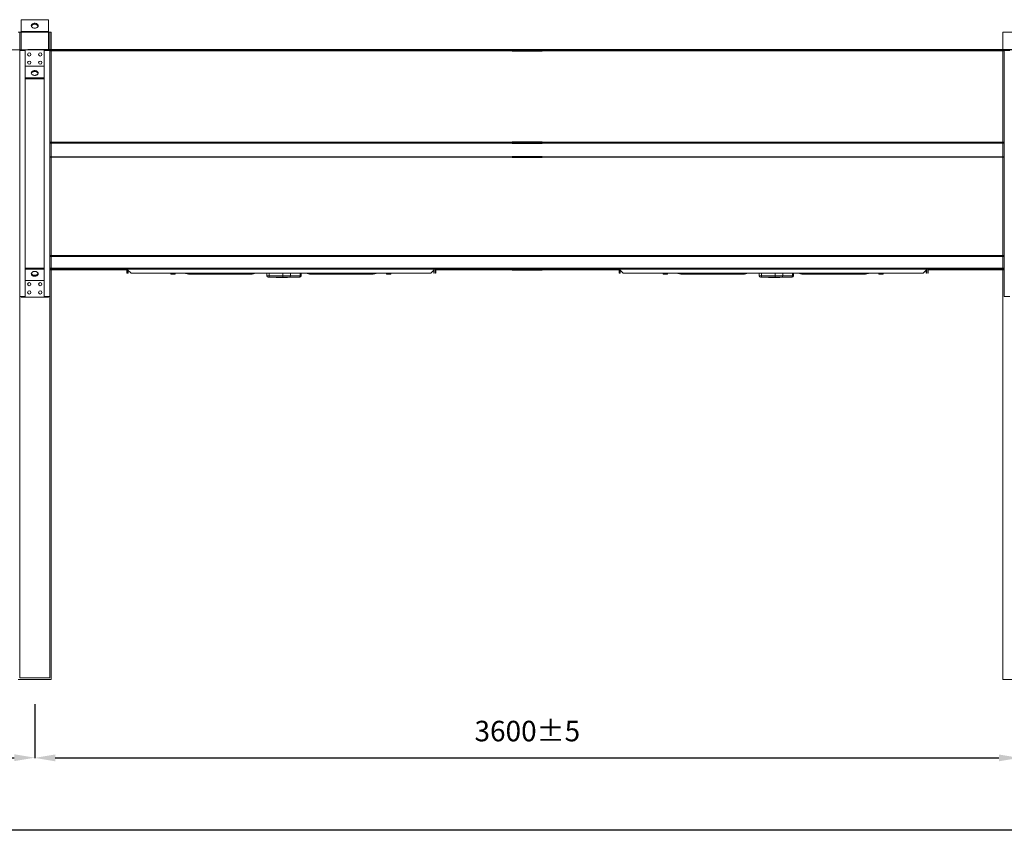
# Model space of a CAD drawing. Units: millimetres. Extents: x -648 to 18252, y -722 to 12643.
# Drawn here: x 7891 to 11491, y 3850 to 6825 of the extents above; entities that cross this region are included whole.
import ezdxf
from ezdxf.lldxf.tags import DXFTag

# ---------------------------------------------------------------- set-up
doc = ezdxf.new("R2010")
doc.units = ezdxf.units.MM
doc.header["$PDSIZE"] = -1
doc.layers.add('hidden', color=7, linetype='HIDDEN')
doc.layers.add('line', color=7, linetype='Continuous')
doc.styles.add('Testo', font='ARIAL.TTF')
tags = doc.linetypes.add('DASHED', pattern=[0.2, 0.1, -0.1]).pattern_tags.tags
tags[6:7] = [DXFTag(74, 4), DXFTag(75, 0), DXFTag(340, '0'), DXFTag(46, 1.0), DXFTag(50, 0.0), DXFTag(44, 0.0), DXFTag(45, 0.0)]
tags[4:5] = [DXFTag(74, 4), DXFTag(75, 0), DXFTag(340, '0'), DXFTag(46, 1.0), DXFTag(50, 0.0), DXFTag(44, 0.0), DXFTag(45, 0.0)]
tags = doc.linetypes.add('HIDDEN', pattern=[1.905, 1.27, -0.635]).pattern_tags.tags
tags[6:7] = [DXFTag(74, 4), DXFTag(75, 0), DXFTag(340, '0'), DXFTag(46, 1.0), DXFTag(50, 0.0), DXFTag(44, 0.0), DXFTag(45, 0.0)]
tags[4:5] = [DXFTag(74, 4), DXFTag(75, 0), DXFTag(340, '0'), DXFTag(46, 1.0), DXFTag(50, 0.0), DXFTag(44, 0.0), DXFTag(45, 0.0)]
doc.dimstyles.new('ISO-25', dxfattribs={"dimtxt": 2.5, "dimasz": 2.5, "dimexe": 1.25, "dimexo": 0.625, "dimtad": 1, "dimtxsty": 'Standard', "dimcen": 2.5, "dimadec": 0, "dimazin": 0, "dimtfac": 1, "dimtmove": 0, "dimatfit": 3, "dimfxl": 1, "dimarcsym": 0})

# ---------------------------------------------------------------- blocks, each defined once
blk = doc.blocks.new('*D153')
at = {"color": 0, "linetype": 'ByBlock', "lineweight": -2}
for p, q in [((7945.7, 4322), (7945.7, 4124.7)), ((11545.7, 4321), (11545.7, 4124.7)), ((8020.7, 4125.7), (11470.7, 4125.7))]:
    blk.add_line(p, q, dxfattribs=at)
at = {"color": 0, "linetype": 'ByBlock'}
for points in [[(7945.7, 4125.7), (8020.7, 4113.2), (8020.7, 4138.2)], [(11545.7, 4125.7), (11470.7, 4113.2), (11470.7, 4138.2)]]:
    blk.add_solid(points, dxfattribs=at)
at = {"layer": 'DEFPOINTS', "color": 0, "linetype": 'ByBlock'}
for p in [(7945.7, 4323), (11545.7, 4322)]:
    blk.add_point(p, dxfattribs=at)
at = {"color": 0, "linetype": 'ByBlock', "insert": (9746.7, 4214.1), "char_height": 75, "attachment_point": 5, "style": 'Testo'}
blk.add_mtext('3600%%p5', dxfattribs=at)
blk = doc.blocks.new('*D154')
at = {"color": 0, "linetype": 'ByBlock', "lineweight": -2}
for p, q in [((6145.7, 4322), (6145.7, 4125.4)), ((7945.7, 4321), (7945.7, 4125.4)), ((6220.7, 4126.4), (7870.7, 4126.4))]:
    blk.add_line(p, q, dxfattribs=at)
at = {"color": 0, "linetype": 'ByBlock'}
for points in [[(6145.7, 4126.4), (6220.7, 4113.9), (6220.7, 4138.9)], [(7945.7, 4126.4), (7870.7, 4113.9), (7870.7, 4138.9)]]:
    blk.add_solid(points, dxfattribs=at)
at = {"layer": 'DEFPOINTS', "color": 0, "linetype": 'ByBlock'}
for p in [(6145.7, 4323), (7945.7, 4322)]:
    blk.add_point(p, dxfattribs=at)
at = {"color": 0, "linetype": 'ByBlock', "insert": (7045.4, 4214.7), "char_height": 75, "attachment_point": 5, "style": 'Testo'}
blk.add_mtext('1800%%p5', dxfattribs=at)
blk = doc.blocks.new('*D159')
at = {"color": 0, "linetype": 'ByBlock', "lineweight": -2}
for p, q in [((745.7, 4412), (745.7, 3861.4)), ((13345.7, 4412), (13345.7, 3861.4)), ((820.7, 3862.4), (13270.7, 3862.4))]:
    blk.add_line(p, q, dxfattribs=at)
at = {"color": 0, "linetype": 'ByBlock'}
for points in [[(745.7, 3862.4), (820.7, 3849.9), (820.7, 3874.9)], [(13345.7, 3862.4), (13270.7, 3849.9), (13270.7, 3874.9)]]:
    blk.add_solid(points, dxfattribs=at)
at = {"layer": 'DEFPOINTS', "color": 0, "linetype": 'ByBlock'}
for p in [(745.7, 4413), (13345.7, 4413)]:
    blk.add_point(p, dxfattribs=at)
at = {"color": 0, "linetype": 'ByBlock', "insert": (7045.7, 3950.7), "char_height": 75, "attachment_point": 5, "style": 'Testo'}
blk.add_mtext('12600%%p5', dxfattribs=at)

msp = doc.modelspace()

# ---------------------------------------------------------------- linework, layer by layer
at = {"color": 7, "linetype": 'Continuous', "lineweight": 15}
for p, q in [((7895.68, 6825.044), (7895.68, 6715.044)), ((7895.68, 6825.044), (7995.68, 6825.044)), ((7895.68, 6825.044), (7895.68, 6715.044)), ((7895.68, 6825.044), (7995.68, 6825.044)), ((7995.68, 6825.044), (7995.68, 6715.044)), ((7995.68, 6825.044), (7995.68, 6715.044)), ((7885.68, 6779.902), (8005.68, 6779.902)), ((7890.68, 6779.902), (7911.08, 6779.902)), ((7895.68, 6781.973), (7895.68, 6779.902)), ((7895.68, 6781.973), (7995.68, 6781.973)), ((8000.68, 6779.902), (7980.28, 6779.902)), ((7995.68, 6781.973), (7995.68, 6779.902)), ((8005.68, 6779.902), (8005.68, 4412.973)), ((11485.68, 6779.902), (11485.68, 4412.973)), ((11485.68, 6779.902), (11605.68, 6779.902)), ((7895.68, 6714.973), (6195.68, 6714.973)), ((7890.68, 6712.973), (7911.08, 6712.973)), ((7890.68, 6712.973), (7890.68, 5812.973)), ((7895.68, 6715.044), (7895.68, 6712.973)), ((7895.68, 6715.044), (7995.68, 6715.044)), ((8000.68, 6712.973), (7980.28, 6712.973)), ((9695.68, 6714.973), (7995.68, 6714.973)), ((8000.68, 6712.973), (8000.68, 5812.973)), ((8000.68, 6712.973), (8000.68, 5812.973)), ((9690.68, 6710.973), (8000.68, 6710.973)), ((11495.68, 6714.973), (9795.68, 6714.973)), ((11490.68, 6710.973), (9800.68, 6710.973)), ((11490.68, 6712.973), (11490.68, 5812.973)), ((11490.68, 6712.973), (11511.08, 6712.973)), ((8000.68, 6376.63), (9690.68, 6376.63)), ((8000.68, 6373.802), (9690.68, 6373.802)), ((9800.68, 6376.63), (11490.68, 6376.63)), ((9800.68, 6373.802), (11490.68, 6373.802)), ((9690.68, 6323.559), (8000.68, 6323.559)), ((8000.68, 6322.145), (9690.68, 6322.145)), ((11490.68, 6323.559), (9800.68, 6323.559)), ((9800.68, 6322.145), (11490.68, 6322.145)), ((8000.68, 5962.973), (9690.68, 5962.973)), ((8000.68, 5958.973), (9690.68, 5958.973)), ((9800.68, 5962.973), (11490.68, 5962.973)), ((9800.68, 5958.973), (11490.68, 5958.973)), ((8000.68, 5916.973), (9690.68, 5916.973)), ((8000.68, 5912.973), (8284.68, 5912.973)), ((8000.68, 5910.973), (8282.68, 5910.973)), ((8284.68, 5910.973), (8282.68, 5910.973)), ((8282.68, 5910.973), (8282.68, 5897.973)), ((8284.68, 5912.973), (9406.68, 5912.973)), ((8284.68, 5912.973), (8284.68, 5910.973)), ((8284.68, 5897.973), (8284.68, 5910.973)), ((8297.68, 5897.973), (8284.68, 5910.973)), ((8286.68, 5908.973), (8286.68, 5897.973)), ((9406.68, 5910.973), (9393.68, 5897.973)), ((9404.68, 5908.973), (9404.68, 5897.973)), ((9406.68, 5912.973), (9406.68, 5910.973)), ((9406.68, 5912.973), (9410.68, 5912.973)), ((9406.68, 5910.973), (9406.68, 5897.973)), ((9410.68, 5910.973), (9410.68, 5912.973)), ((9410.68, 5912.973), (9690.68, 5912.973)), ((9412.68, 5910.973), (9410.68, 5910.973)), ((9410.68, 5910.973), (9410.68, 5897.973)), ((9412.68, 5897.973), (9412.68, 5910.973)), ((9412.68, 5910.973), (9690.68, 5910.973)), ((9800.68, 5916.973), (11490.68, 5916.973)), ((9800.68, 5912.973), (10084.68, 5912.973)), ((9800.68, 5910.973), (10082.68, 5910.973)), ((10084.68, 5910.973), (10082.68, 5910.973)), ((10082.68, 5910.973), (10082.68, 5897.973)), ((10084.68, 5912.973), (11206.68, 5912.973)), ((10084.68, 5912.973), (10084.68, 5910.973)), ((10084.68, 5897.973), (10084.68, 5910.973)), ((10097.68, 5897.973), (10084.68, 5910.973)), ((10086.68, 5908.973), (10086.68, 5897.973)), ((11206.68, 5910.973), (11193.68, 5897.973)), ((11204.68, 5908.973), (11204.68, 5897.973)), ((11206.68, 5912.973), (11206.68, 5910.973)), ((11206.68, 5912.973), (11210.68, 5912.973)), ((11206.68, 5910.973), (11206.68, 5897.973)), ((11210.68, 5912.973), (11490.68, 5912.973)), ((11210.68, 5910.973), (11210.68, 5912.973)), ((11212.68, 5910.973), (11210.68, 5910.973)), ((11210.68, 5910.973), (11210.68, 5897.973)), ((11212.68, 5897.973), (11212.68, 5910.973)), ((11212.68, 5910.973), (11490.68, 5910.973)), ((8282.68, 5897.973), (8284.68, 5897.973)), ((8284.68, 5897.973), (8286.68, 5897.973)), ((8297.68, 5897.973), (9393.68, 5897.973)), ((8443.468, 5897.973), (8443.468, 5895.288)), ((8447.468, 5894.573), (8443.468, 5894.573)), ((8455.468, 5894.573), (8447.468, 5894.573)), ((8451.468, 5895.288), (8451.468, 5897.973)), ((8459.468, 5894.573), (8455.468, 5894.573)), ((8459.468, 5895.288), (8459.468, 5897.973)), ((8529.957, 5894.473), (8529.957, 5897.973)), ((8529.957, 5894.473), (8736.104, 5894.473)), ((8802.687, 5887.973), (8794.301, 5887.973)), ((8802.687, 5887.973), (8802.687, 5897.973)), ((8852.528, 5887.973), (8802.687, 5887.973)), ((8855.431, 5882.973), (8805.591, 5882.973)), ((8828, 5882.723), (8828, 5882.973)), ((8834.513, 5882.723), (8828, 5882.723)), ((8834.513, 5882.973), (8834.513, 5882.723)), ((8838.147, 5882.723), (8834.513, 5882.723)), ((8838.319, 5882.973), (8838.319, 5882.723)), ((8841.64, 5882.973), (8841.64, 5882.723)), ((8844.753, 5882.973), (8844.753, 5882.723)), ((8847.033, 5882.723), (8844.753, 5882.723)), ((8847.033, 5882.973), (8847.033, 5882.723)), ((8847.926, 5882.723), (8847.033, 5882.723)), ((8848.399, 5882.973), (8848.399, 5882.723)), ((8849.833, 5882.723), (8848.399, 5882.723)), ((8849.833, 5882.973), (8849.833, 5882.723)), ((8851.13, 5882.723), (8849.833, 5882.723)), ((8851.13, 5882.973), (8851.13, 5882.723)), ((8852.315, 5882.723), (8851.13, 5882.723)), ((8852.315, 5882.973), (8852.315, 5882.723)), ((8854.424, 5882.723), (8852.315, 5882.723)), ((8852.528, 5887.973), (8852.528, 5897.973)), ((8880.424, 5887.973), (8852.528, 5887.973)), ((8854.424, 5882.973), (8854.424, 5882.723)), ((8855.726, 5882.723), (8854.424, 5882.723)), ((8855.726, 5882.973), (8855.726, 5882.723)), ((8856.249, 5882.723), (8855.726, 5882.723)), ((8856.249, 5882.973), (8856.249, 5882.723)), ((8857.063, 5882.723), (8856.249, 5882.723)), ((8857.063, 5882.973), (8857.063, 5882.723)), ((8857.388, 5882.723), (8857.063, 5882.723)), ((8857.388, 5882.973), (8857.388, 5882.723)), ((8858.203, 5882.723), (8857.388, 5882.723)), ((8858.203, 5882.723), (8858.203, 5882.973)), ((8858.203, 5882.723), (8859.141, 5882.723)), ((8859.141, 5882.973), (8859.141, 5882.723)), ((8859.141, 5882.723), (8859.57, 5882.723)), ((8859.57, 5882.973), (8859.57, 5882.723)), ((8859.57, 5882.723), (8860.384, 5882.723)), ((8860.384, 5882.973), (8860.384, 5882.723)), ((8860.775, 5882.723), (8860.384, 5882.723)), ((8860.775, 5882.973), (8860.775, 5882.723)), ((8863.055, 5882.723), (8860.775, 5882.723)), ((8863.055, 5882.973), (8863.055, 5882.723)), ((8863.424, 5882.723), (8863.055, 5882.723)), ((8863.424, 5882.973), (8863.424, 5882.723)), ((8864.238, 5882.723), (8863.424, 5882.723)), ((8864.238, 5882.723), (8864.238, 5882.973)), ((8864.618, 5882.723), (8864.238, 5882.723)), ((8864.618, 5882.973), (8864.618, 5882.723)), ((8867.484, 5882.723), (8864.618, 5882.723)), ((8867.484, 5882.973), (8867.484, 5882.723)), ((8868.022, 5882.723), (8867.484, 5882.723)), ((8868.022, 5882.723), (8868.022, 5882.973)), ((8870.03, 5882.723), (8868.022, 5882.723)), ((8870.03, 5882.973), (8870.03, 5882.723)), ((8911.904, 5882.973), (8876.353, 5882.973)), ((8880.424, 5887.973), (8880.424, 5897.973)), ((8915.975, 5887.973), (8880.424, 5887.973)), ((8915.975, 5897.973), (8915.975, 5887.973)), ((8919.692, 5887.973), (8915.975, 5887.973)), ((8955.255, 5894.473), (9161.403, 5894.473)), ((9161.403, 5894.473), (9161.403, 5897.973)), ((9161.403, 5894.473), (9167.06, 5894.473)), ((9231.892, 5897.973), (9231.892, 5895.288)), ((9235.892, 5894.573), (9231.892, 5894.573)), ((9243.892, 5894.573), (9235.892, 5894.573)), ((9239.892, 5895.288), (9239.892, 5897.973)), ((9247.892, 5894.573), (9243.892, 5894.573)), ((9247.892, 5895.288), (9247.892, 5897.973)), ((9404.68, 5897.973), (9406.68, 5897.973)), ((9410.68, 5897.973), (9412.68, 5897.973)), ((10082.68, 5897.973), (10084.68, 5897.973)), ((10084.68, 5897.973), (10086.68, 5897.973)), ((10097.68, 5897.973), (11193.68, 5897.973)), ((10243.468, 5897.973), (10243.468, 5895.288)), ((10247.468, 5894.573), (10243.468, 5894.573)), ((10255.468, 5894.573), (10247.468, 5894.573)), ((10251.468, 5895.288), (10251.468, 5897.973)), ((10259.468, 5894.573), (10255.468, 5894.573)), ((10259.468, 5895.288), (10259.468, 5897.973)), ((10329.957, 5894.473), (10329.957, 5897.973)), ((10329.957, 5894.473), (10536.104, 5894.473)), ((10602.687, 5887.973), (10594.301, 5887.973)), ((10602.687, 5887.973), (10602.687, 5897.973)), ((10652.528, 5887.973), (10602.687, 5887.973)), ((10655.431, 5882.973), (10605.591, 5882.973)), ((10628, 5882.723), (10628, 5882.973)), ((10634.513, 5882.723), (10628, 5882.723)), ((10634.513, 5882.973), (10634.513, 5882.723)), ((10638.147, 5882.723), (10634.513, 5882.723)), ((10638.319, 5882.973), (10638.319, 5882.723)), ((10641.64, 5882.973), (10641.64, 5882.723)), ((10644.753, 5882.973), (10644.753, 5882.723)), ((10647.033, 5882.723), (10644.753, 5882.723)), ((10647.033, 5882.973), (10647.033, 5882.723)), ((10647.926, 5882.723), (10647.033, 5882.723)), ((10648.399, 5882.973), (10648.399, 5882.723)), ((10649.834, 5882.723), (10648.399, 5882.723)), ((10649.834, 5882.973), (10649.834, 5882.723)), ((10651.13, 5882.723), (10649.834, 5882.723)), ((10651.13, 5882.973), (10651.13, 5882.723)), ((10652.315, 5882.723), (10651.13, 5882.723)), ((10652.315, 5882.973), (10652.315, 5882.723)), ((10654.424, 5882.723), (10652.315, 5882.723)), ((10652.528, 5887.973), (10652.528, 5897.973)), ((10680.424, 5887.973), (10652.528, 5887.973)), ((10654.424, 5882.973), (10654.424, 5882.723)), ((10655.726, 5882.723), (10654.424, 5882.723)), ((10655.726, 5882.973), (10655.726, 5882.723)), ((10656.249, 5882.723), (10655.726, 5882.723)), ((10656.249, 5882.973), (10656.249, 5882.723)), ((10657.063, 5882.723), (10656.249, 5882.723)), ((10657.063, 5882.973), (10657.063, 5882.723)), ((10657.389, 5882.723), (10657.063, 5882.723)), ((10657.389, 5882.973), (10657.389, 5882.723)), ((10658.203, 5882.723), (10657.389, 5882.723)), ((10658.203, 5882.723), (10658.203, 5882.973)), ((10658.203, 5882.723), (10659.141, 5882.723)), ((10659.141, 5882.973), (10659.141, 5882.723)), ((10659.141, 5882.723), (10659.57, 5882.723)), ((10659.57, 5882.973), (10659.57, 5882.723)), ((10659.57, 5882.723), (10660.384, 5882.723)), ((10660.384, 5882.973), (10660.384, 5882.723)), ((10660.775, 5882.723), (10660.384, 5882.723)), ((10660.775, 5882.973), (10660.775, 5882.723)), ((10663.055, 5882.723), (10660.775, 5882.723)), ((10663.055, 5882.973), (10663.055, 5882.723)), ((10663.424, 5882.723), (10663.055, 5882.723)), ((10663.424, 5882.973), (10663.424, 5882.723)), ((10664.238, 5882.723), (10663.424, 5882.723)), ((10664.238, 5882.723), (10664.238, 5882.973)), ((10664.618, 5882.723), (10664.238, 5882.723)), ((10664.618, 5882.973), (10664.618, 5882.723)), ((10667.484, 5882.723), (10664.618, 5882.723)), ((10667.484, 5882.973), (10667.484, 5882.723)), ((10668.022, 5882.723), (10667.484, 5882.723)), ((10668.022, 5882.723), (10668.022, 5882.973)), ((10670.03, 5882.723), (10668.022, 5882.723)), ((10670.03, 5882.973), (10670.03, 5882.723)), ((10711.904, 5882.973), (10676.353, 5882.973)), ((10680.424, 5887.973), (10680.424, 5897.973)), ((10715.975, 5887.973), (10680.424, 5887.973)), ((10715.975, 5897.973), (10715.975, 5887.973)), ((10719.692, 5887.973), (10715.975, 5887.973)), ((10755.255, 5894.473), (10961.403, 5894.473)), ((10961.403, 5894.473), (10961.403, 5897.973)), ((10961.403, 5894.473), (10967.06, 5894.473)), ((11031.892, 5897.973), (11031.892, 5895.288)), ((11035.892, 5894.573), (11031.892, 5894.573)), ((11043.892, 5894.573), (11035.892, 5894.573)), ((11039.892, 5895.288), (11039.892, 5897.973)), ((11047.892, 5894.573), (11043.892, 5894.573)), ((11047.892, 5895.288), (11047.892, 5897.973)), ((11204.68, 5897.973), (11206.68, 5897.973)), ((11210.68, 5897.973), (11212.68, 5897.973)), ((7890.68, 5812.973), (7911.08, 5812.973)), ((7890.68, 5812.973), (7911.08, 5812.973)), ((7895.68, 5810.902), (7895.68, 5812.973)), ((7895.68, 5810.902), (7895.68, 5812.973)), ((7995.68, 5810.902), (7895.68, 5810.902)), ((7995.68, 5810.902), (7895.68, 5810.902)), ((8000.68, 5812.973), (7980.28, 5812.973)), ((8000.68, 5812.973), (7980.28, 5812.973)), ((7995.68, 5810.902), (7995.68, 5812.973)), ((11490.68, 5812.973), (11511.08, 5812.973)), ((7885.68, 4412.973), (8005.68, 4412.973)), ((11485.68, 4412.973), (11605.68, 4412.973))]:
    msp.add_line(p, q, dxfattribs=at)
at = {"color": 7, "linetype": 'HIDDEN', "lineweight": 15}
for p, q in [((7890.68, 6779.902), (7890.68, 4417.973)), ((8000.68, 6779.902), (8000.68, 4417.973)), ((7890.68, 4417.973), (8000.68, 4417.973))]:
    msp.add_line(p, q, dxfattribs=at)
for p, q in [((9690.68, 6710.973), (9800.68, 6710.973)), ((9800.68, 6376.63), (9690.68, 6376.63)), ((9690.68, 6373.802), (9800.68, 6373.802)), ((9800.68, 6323.559), (9690.68, 6323.559)), ((9690.68, 6322.145), (9800.68, 6322.145)), ((9690.68, 5962.973), (9800.68, 5962.973)), ((9800.68, 5958.973), (9690.68, 5958.973)), ((9690.68, 5916.973), (9800.68, 5916.973)), ((9800.68, 5912.973), (9690.68, 5912.973)), ((9690.68, 5910.973), (9800.68, 5910.973))]:
    msp.add_line(p, q)
at = {"color": 7, "linetype": 'Continuous', "lineweight": 15, "flags": 128}
for points in [[(7945.68, 6812.025), (7947.792, 6811.898), (7949.844, 6811.521), (7951.776, 6810.903), (7953.533, 6810.064), (7955.063, 6809.026), (7956.324, 6807.821), (7957.279, 6806.482), (7957.899, 6805.049), (7958.169, 6803.562), (7958.079, 6802.064), (7957.632, 6800.598), (7956.841, 6799.207), (7955.73, 6797.931), (7954.329, 6796.805), (7952.68, 6795.864), (7950.829, 6795.132), (7948.83, 6794.633), (7946.74, 6794.38), (7944.62, 6794.38), (7942.53, 6794.633), (7940.531, 6795.132), (7938.68, 6795.864), (7937.031, 6796.805), (7935.63, 6797.931), (7934.518, 6799.207), (7933.728, 6800.598), (7933.281, 6802.064), (7933.191, 6803.562), (7933.46, 6805.049), (7934.081, 6806.482), (7935.036, 6807.821), (7936.296, 6809.026), (7937.827, 6810.064), (7939.584, 6810.903), (7941.516, 6811.521), (7943.567, 6811.898), (7945.68, 6812.025)], [(7945.68, 6812.025), (7947.792, 6811.898), (7949.844, 6811.521), (7951.776, 6810.903), (7953.533, 6810.064), (7955.063, 6809.026), (7956.324, 6807.821), (7957.278, 6806.482), (7957.899, 6805.049), (7958.169, 6803.562), (7958.079, 6802.064), (7957.632, 6800.598), (7956.841, 6799.207), (7955.73, 6797.931), (7954.329, 6796.805), (7952.68, 6795.864), (7950.829, 6795.132), (7948.83, 6794.633), (7946.74, 6794.38), (7944.62, 6794.38), (7942.53, 6794.633), (7940.531, 6795.132), (7938.68, 6795.864), (7937.031, 6796.805), (7935.63, 6797.931), (7934.518, 6799.207), (7933.728, 6800.598), (7933.281, 6802.064), (7933.191, 6803.562), (7933.46, 6805.049), (7934.081, 6806.482), (7935.036, 6807.821), (7936.296, 6809.026), (7937.827, 6810.064), (7939.584, 6810.903), (7941.516, 6811.521), (7943.567, 6811.898), (7945.68, 6812.025)], [(7945.68, 6808.49), (7943.567, 6808.363), (7941.516, 6807.985), (7939.584, 6807.368), (7937.827, 6806.528), (7936.296, 6805.491), (7935.036, 6804.285), (7934.081, 6802.947), (7933.46, 6801.513), (7933.432, 6801.419)], [(7945.68, 6808.49), (7943.567, 6808.363), (7941.516, 6807.985), (7939.584, 6807.368), (7937.827, 6806.528), (7936.296, 6805.491), (7935.036, 6804.285), (7934.081, 6802.947), (7933.46, 6801.513), (7933.433, 6801.419)], [(7957.927, 6801.419), (7957.899, 6801.513), (7957.279, 6802.947), (7956.324, 6804.285), (7955.063, 6805.491), (7953.533, 6806.528), (7951.776, 6807.368), (7949.844, 6807.985), (7947.792, 6808.363), (7945.68, 6808.49)], [(7957.927, 6801.419), (7957.899, 6801.513), (7957.278, 6802.947), (7956.324, 6804.285), (7955.063, 6805.491), (7953.533, 6806.528), (7951.776, 6807.368), (7949.844, 6807.985), (7947.792, 6808.363), (7945.68, 6808.49)], [(8805.591, 5882.973), (8805.024, 5883.069), (8804.48, 5883.354), (8803.978, 5883.816), (8803.538, 5884.438), (8803.177, 5885.196), (8802.908, 5886.06), (8802.743, 5886.998), (8802.687, 5887.973)], [(8855.431, 5882.973), (8854.865, 5883.069), (8854.32, 5883.354), (8853.818, 5883.816), (8853.378, 5884.438), (8853.017, 5885.196), (8852.749, 5886.06), (8852.583, 5886.998), (8852.528, 5887.973)], [(10605.591, 5882.973), (10605.024, 5883.069), (10604.48, 5883.354), (10603.978, 5883.816), (10603.538, 5884.438), (10603.177, 5885.196), (10602.908, 5886.06), (10602.743, 5886.998), (10602.687, 5887.973)], [(10655.431, 5882.973), (10654.865, 5883.069), (10654.32, 5883.354), (10653.818, 5883.816), (10653.378, 5884.438), (10653.017, 5885.196), (10652.749, 5886.06), (10652.583, 5886.998), (10652.528, 5887.973)]]:
    msp.add_lwpolyline(points, dxfattribs=at)
at = {"color": 7, "linetype": 'Continuous', "lineweight": 15}
for centre, radius, start, end in [((8735.93, 5943.748), 49.275, 270.202741, 291.726249), ((8799.301, 5887.973), 5, 180, 270), ((8875.836, 5887.552), 4.608, 276.452806, 5.248789), ((8911.386, 5887.552), 4.608, 276.454199, 5.245753), ((8914.692, 5887.973), 5, 270, 0), ((8955.429, 5943.745), 49.272, 248.273078, 269.797791), ((10535.93, 5943.747), 49.274, 270.202618, 291.726469), ((10599.301, 5887.973), 5, 180, 270), ((10675.835, 5887.552), 4.608, 276.452726, 5.248073), ((10711.386, 5887.552), 4.608, 276.45267, 5.248103), ((10714.692, 5887.973), 5, 270, 0), ((10755.43, 5943.747), 49.274, 248.273531, 269.797382)]:
    msp.add_arc(centre, radius, start, end, dxfattribs=at)
for points, knots in [([(8447.468, 5894.573), (8446.798, 5894.609), (8445.442, 5894.682), (8444.131, 5895.085), (8443.468, 5895.288)], [0, 0, 0, 0, 0.49450107, 1, 1, 1, 1]), ([(8443.468, 5895.288), (8443.468, 5895.088), (8443.468, 5894.685), (8443.468, 5894.611), (8443.468, 5894.573)], [0, 0, 0, 0, 0.49546466, 1, 1, 1, 1]), ([(8451.468, 5895.288), (8450.818, 5895.088), (8449.507, 5894.685), (8448.152, 5894.611), (8447.468, 5894.573)], [0, 0, 0, 0, 0.49547171, 1, 1, 1, 1]), ([(8455.468, 5894.573), (8454.798, 5894.609), (8453.442, 5894.682), (8452.131, 5895.085), (8451.468, 5895.288)], [0, 0, 0, 0, 0.4945317, 1, 1, 1, 1]), ([(8459.468, 5895.288), (8458.818, 5895.088), (8457.507, 5894.685), (8456.152, 5894.611), (8455.468, 5894.573)], [0, 0, 0, 0, 0.49543748, 1, 1, 1, 1]), ([(8459.468, 5894.573), (8459.468, 5894.609), (8459.468, 5894.682), (8459.468, 5895.085), (8459.468, 5895.288)], [0, 0, 0, 0, 0.49450981, 1, 1, 1, 1]), ([(8529.957, 5894.473), (8528.582, 5894.44), (8525.839, 5894.373), (8520.972, 5894.028), (8515.851, 5893.889), (8510.552, 5894.201), (8505.319, 5895.131), (8500.783, 5896.44), (8498.176, 5897.533), (8497.124, 5897.973)], [0, 0, 0, 0, 0.14968201, 0.2985591, 0.44851074, 0.59969802, 0.75076626, 0.89946102, 1, 1, 1, 1]), ([(8805.591, 5882.973), (8804.875, 5882.973), (8803.399, 5882.973), (8801.604, 5882.973), (8800.234, 5882.973), (8799.415, 5882.973), (8799.371, 5882.973), (8799.352, 5882.973)], [0, 0, 0, 0, 0.19240539, 0.39633458, 0.60873517, 0.82564509, 1, 1, 1, 1]), ([(8842.703, 5882.723), (8842.694, 5882.723), (8842.675, 5882.723), (8842.401, 5882.723), (8841.944, 5882.723), (8841.321, 5882.723), (8840.658, 5882.723), (8839.919, 5882.723), (8839.183, 5882.723), (8838.61, 5882.723), (8838.387, 5882.723), (8838.319, 5882.723)], [0, 0, 0, 0, 0.08054299, 0.18731644, 0.31581563, 0.42393534, 0.5325464, 0.63217091, 0.77689525, 0.93165692, 1, 1, 1, 1]), ([(8844.582, 5882.723), (8844.376, 5882.723), (8843.967, 5882.723), (8843.239, 5882.723), (8842.505, 5882.723), (8841.932, 5882.723), (8841.709, 5882.723), (8841.64, 5882.723)], [0, 0, 0, 0, 0.17787241, 0.35308076, 0.60763529, 0.8797889, 1, 1, 1, 1]), ([(8848.399, 5882.723), (8848.314, 5882.723), (8848.144, 5882.723), (8847.995, 5882.723), (8847.995, 5882.723), (8847.996, 5882.723)], [0, 0, 0, 0, 0.38363994, 0.75670265, 1, 1, 1, 1]), ([(8876.353, 5882.973), (8875.782, 5882.973), (8874.606, 5882.973), (8872.304, 5882.973), (8869.616, 5882.973), (8866.635, 5882.973), (8863.549, 5882.973), (8860.557, 5882.973), (8857.797, 5882.973), (8856.204, 5882.973), (8855.431, 5882.973)], [0, 0, 0, 0, 0.1165145, 0.24001151, 0.36864321, 0.50000119, 0.63135715, 0.75998784, 0.88348601, 1, 1, 1, 1]), ([(8914.642, 5882.973), (8914.658, 5882.973), (8914.752, 5882.973), (8914.32, 5882.973), (8913.416, 5882.973), (8912.398, 5882.973), (8911.904, 5882.973)], [0, 0, 0, 0, 0.06535863, 0.39147435, 0.70458559, 1, 1, 1, 1]), ([(9169.99, 5897.973), (9169.606, 5897.579), (9168.519, 5896.463), (9166.807, 5895.389), (9164.538, 5894.614), (9162.409, 5894.518), (9161.403, 5894.473)], [0, 0, 0, 0, 0.1680108, 0.47474578, 0.75181984, 1, 1, 1, 1]), ([(9161.403, 5894.473), (9162.779, 5894.442), (9165.523, 5894.379), (9170.194, 5894.019), (9173.418, 5893.989), (9174.939, 5893.975)], [0, 0, 0, 0, 0.34692907, 0.69197754, 1, 1, 1, 1]), ([(9172.333, 5894.151), (9171.71, 5894.212), (9170.787, 5894.303), (9169.673, 5894.37), (9168.697, 5894.414), (9168.005, 5894.45), (9167.396, 5894.465), (9167.06, 5894.473)], [0, 0, 0, 0, 0.21278303, 0.31558601, 0.42220365, 0.68132522, 1, 1, 1, 1]), ([(9172.189, 5894.161), (9172.52, 5894.127), (9173.762, 5893.998), (9175.213, 5893.89), (9176.819, 5894.201), (9178.258, 5895.131), (9179.589, 5896.44), (9180.718, 5897.533), (9181.174, 5897.973)], [0, 0, 0, 0, 0.0720014, 0.27038285, 0.47040064, 0.67027025, 0.86699046, 1, 1, 1, 1]), ([(9175.198, 5893.97), (9175.305, 5893.968), (9177.127, 5893.929), (9180.82, 5894.226), (9186.037, 5895.125), (9190.577, 5896.441), (9193.184, 5897.533), (9194.236, 5897.973)], [0, 0, 0, 0, 0.01684109, 0.2863661, 0.55568818, 0.82076801, 1, 1, 1, 1]), ([(9183.04, 5897.973), (9182.157, 5897.547), (9181.125, 5897.047), (9180.031, 5896.755), (9179.873, 5896.713)], [0, 0, 0, 0, 0.85539707, 1, 1, 1, 1]), ([(9235.892, 5894.573), (9235.222, 5894.609), (9233.866, 5894.682), (9232.555, 5895.085), (9231.892, 5895.288)], [0, 0, 0, 0, 0.4945228, 1, 1, 1, 1]), ([(9231.892, 5895.288), (9231.892, 5895.088), (9231.892, 5894.685), (9231.892, 5894.611), (9231.892, 5894.573)], [0, 0, 0, 0, 0.49546466, 1, 1, 1, 1]), ([(9239.892, 5895.288), (9239.242, 5895.088), (9237.931, 5894.685), (9236.576, 5894.611), (9235.892, 5894.573)], [0, 0, 0, 0, 0.49546087, 1, 1, 1, 1]), ([(9243.892, 5894.573), (9243.222, 5894.609), (9241.866, 5894.682), (9240.555, 5895.085), (9239.892, 5895.288)], [0, 0, 0, 0, 0.49450998, 1, 1, 1, 1]), ([(9247.892, 5895.288), (9247.242, 5895.088), (9245.931, 5894.685), (9244.576, 5894.611), (9243.892, 5894.573)], [0, 0, 0, 0, 0.49547003, 1, 1, 1, 1]), ([(9247.892, 5894.573), (9247.892, 5894.609), (9247.892, 5894.682), (9247.892, 5895.085), (9247.892, 5895.288)], [0, 0, 0, 0, 0.49450981, 1, 1, 1, 1]), ([(10247.468, 5894.573), (10246.798, 5894.609), (10245.442, 5894.682), (10244.131, 5895.085), (10243.468, 5895.288)], [0, 0, 0, 0, 0.49452292, 1, 1, 1, 1]), ([(10243.468, 5895.288), (10243.468, 5895.088), (10243.468, 5894.685), (10243.468, 5894.611), (10243.468, 5894.573)], [0, 0, 0, 0, 0.49546466, 1, 1, 1, 1]), ([(10251.468, 5895.288), (10250.818, 5895.088), (10249.507, 5894.685), (10248.152, 5894.611), (10247.468, 5894.573)], [0, 0, 0, 0, 0.49547446, 1, 1, 1, 1]), ([(10255.468, 5894.573), (10254.798, 5894.609), (10253.442, 5894.682), (10252.131, 5895.085), (10251.468, 5895.288)], [0, 0, 0, 0, 0.4945101, 1, 1, 1, 1]), ([(10259.468, 5895.288), (10258.818, 5895.088), (10257.507, 5894.685), (10256.152, 5894.611), (10255.468, 5894.573)], [0, 0, 0, 0, 0.49545918, 1, 1, 1, 1]), ([(10259.468, 5894.573), (10259.468, 5894.609), (10259.468, 5894.682), (10259.468, 5895.085), (10259.468, 5895.288)], [0, 0, 0, 0, 0.49450981, 1, 1, 1, 1]), ([(10329.957, 5894.473), (10328.582, 5894.44), (10325.839, 5894.373), (10320.972, 5894.028), (10315.851, 5893.889), (10310.553, 5894.201), (10305.319, 5895.131), (10300.783, 5896.44), (10298.176, 5897.533), (10297.124, 5897.973)], [0, 0, 0, 0, 0.14968196, 0.29855616, 0.44850699, 0.59969423, 0.75076705, 0.89946176, 1, 1, 1, 1]), ([(10605.591, 5882.973), (10604.875, 5882.973), (10603.399, 5882.973), (10601.604, 5882.973), (10600.234, 5882.973), (10599.415, 5882.973), (10599.371, 5882.973), (10599.352, 5882.973)], [0, 0, 0, 0, 0.19240213, 0.39633098, 0.608733165, 0.825643828, 1, 1, 1, 1]), ([(10642.703, 5882.723), (10642.694, 5882.723), (10642.675, 5882.723), (10642.401, 5882.723), (10641.944, 5882.723), (10641.321, 5882.723), (10640.658, 5882.723), (10639.919, 5882.723), (10639.183, 5882.723), (10638.61, 5882.723), (10638.387, 5882.723), (10638.319, 5882.723)], [0, 0, 0, 0, 0.08054214, 0.1873215, 0.31581766, 0.42393006, 0.53253721, 0.63215994, 0.77689719, 0.93165121, 1, 1, 1, 1]), ([(10644.582, 5882.723), (10644.376, 5882.723), (10643.967, 5882.723), (10643.239, 5882.723), (10642.505, 5882.723), (10641.932, 5882.723), (10641.709, 5882.723), (10641.64, 5882.723)], [0, 0, 0, 0, 0.177873915, 0.353080265, 0.607629389, 0.879795092, 1, 1, 1, 1]), ([(10648.399, 5882.723), (10648.314, 5882.723), (10648.145, 5882.723), (10647.995, 5882.723), (10647.995, 5882.723), (10647.996, 5882.723)], [0, 0, 0, 0, 0.383624572, 0.75670829, 1, 1, 1, 1]), ([(10676.353, 5882.973), (10675.782, 5882.973), (10674.606, 5882.973), (10672.304, 5882.973), (10669.616, 5882.973), (10666.635, 5882.973), (10663.549, 5882.973), (10660.557, 5882.973), (10657.797, 5882.973), (10656.204, 5882.973), (10655.431, 5882.973)], [0, 0, 0, 0, 0.11651495, 0.24001119, 0.36864051, 0.50000004, 0.63135935, 0.75998892, 0.88348565, 1, 1, 1, 1]), ([(10714.642, 5882.973), (10714.658, 5882.973), (10714.752, 5882.973), (10714.32, 5882.973), (10713.416, 5882.973), (10712.398, 5882.973), (10711.904, 5882.973)], [0, 0, 0, 0, 0.06535887, 0.39147493, 0.70458722, 1, 1, 1, 1]), ([(10969.99, 5897.973), (10969.606, 5897.579), (10968.519, 5896.463), (10966.807, 5895.389), (10964.538, 5894.614), (10962.409, 5894.518), (10961.403, 5894.473)], [0, 0, 0, 0, 0.16801108, 0.47474429, 0.75181636, 1, 1, 1, 1]), ([(10961.403, 5894.473), (10962.779, 5894.442), (10965.523, 5894.379), (10970.194, 5894.019), (10973.418, 5893.989), (10974.939, 5893.975)], [0, 0, 0, 0, 0.34692907, 0.69197754, 1, 1, 1, 1]), ([(10972.333, 5894.151), (10971.71, 5894.212), (10970.787, 5894.303), (10969.674, 5894.37), (10968.697, 5894.414), (10968.005, 5894.45), (10967.396, 5894.465), (10967.06, 5894.473)], [0, 0, 0, 0, 0.21278352, 0.31557912, 0.42220109, 0.68132449, 1, 1, 1, 1]), ([(10972.189, 5894.161), (10972.52, 5894.127), (10973.762, 5893.998), (10975.213, 5893.89), (10976.819, 5894.201), (10978.258, 5895.131), (10979.589, 5896.44), (10980.718, 5897.533), (10981.174, 5897.973)], [0, 0, 0, 0, 0.07199938, 0.2703818, 0.47040008, 0.67026958, 0.86698996, 1, 1, 1, 1]), ([(10975.198, 5893.97), (10975.305, 5893.968), (10977.127, 5893.929), (10980.82, 5894.226), (10986.037, 5895.125), (10990.577, 5896.441), (10993.184, 5897.533), (10994.235, 5897.973)], [0, 0, 0, 0, 0.01684116, 0.28636724, 0.55568766, 0.82076855, 1, 1, 1, 1]), ([(10983.04, 5897.973), (10982.157, 5897.547), (10981.126, 5897.047), (10980.031, 5896.755), (10979.873, 5896.713)], [0, 0, 0, 0, 0.85539707, 1, 1, 1, 1]), ([(11035.892, 5894.573), (11035.222, 5894.609), (11033.866, 5894.682), (11032.555, 5895.085), (11031.892, 5895.288)], [0, 0, 0, 0, 0.49452292, 1, 1, 1, 1]), ([(11031.892, 5895.288), (11031.892, 5895.088), (11031.892, 5894.685), (11031.892, 5894.611), (11031.892, 5894.573)], [0, 0, 0, 0, 0.49546466, 1, 1, 1, 1]), ([(11039.892, 5895.288), (11039.242, 5895.088), (11037.931, 5894.685), (11036.576, 5894.611), (11035.892, 5894.573)], [0, 0, 0, 0, 0.49547174, 1, 1, 1, 1]), ([(11043.892, 5894.573), (11043.222, 5894.609), (11041.866, 5894.682), (11040.555, 5895.085), (11039.892, 5895.288)], [0, 0, 0, 0, 0.49450732, 1, 1, 1, 1]), ([(11047.892, 5895.288), (11047.242, 5895.088), (11045.931, 5894.685), (11044.576, 5894.611), (11043.892, 5894.573)], [0, 0, 0, 0, 0.49545918, 1, 1, 1, 1]), ([(11047.892, 5894.573), (11047.892, 5894.609), (11047.892, 5894.682), (11047.892, 5895.085), (11047.892, 5895.288)], [0, 0, 0, 0, 0.49450981, 1, 1, 1, 1])]:
    msp.add_open_spline(points, degree=3, knots=knots, dxfattribs=at)
for points in [[(8794.301, 5887.973), (8794.301, 5897.973)], [(8842.715, 5882.723), (8842.715, 5882.692)], [(8846.037, 5882.723), (8846.037, 5882.692)], [(8847.979, 5882.692), (8847.979, 5882.973)], [(8848.819, 5882.692), (8848.819, 5882.723)], [(8919.692, 5897.973), (8919.692, 5887.973)], [(9181.289, 5897.973), (9180.121, 5896.961)], [(10594.301, 5887.973), (10594.301, 5897.973)], [(10642.715, 5882.723), (10642.715, 5882.692)], [(10646.037, 5882.723), (10646.037, 5882.692)], [(10647.979, 5882.692), (10647.979, 5882.973)], [(10648.819, 5882.692), (10648.819, 5882.723)], [(10719.692, 5897.973), (10719.692, 5887.973)], [(10981.289, 5897.973), (10980.121, 5896.961)]]:
    msp.add_open_spline(points, degree=1, dxfattribs=at)
at = {"layer": 'hidden', "color": 7, "linetype": 'DASHED', "lineweight": 15, "ltscale": 100}
for p, q in [((7911.08, 6712.973), (7911.08, 5812.973)), ((7911.08, 6712.973), (7911.08, 5812.973)), ((7980.28, 6712.973), (7980.28, 5812.973)), ((7980.28, 6712.973), (7980.28, 5812.973)), ((7995.68, 6715.044), (7995.68, 6712.973)), ((7911.08, 6655.044), (7980.28, 6655.044)), ((7911.08, 6655.044), (7980.28, 6655.044)), ((7911.08, 6612.618), (7980.28, 6612.618)), ((7911.08, 6612.618), (7980.28, 6612.618)), ((7911.08, 6609.083), (7980.28, 6609.083)), ((7911.08, 6609.083), (7980.28, 6609.083)), ((7980.28, 5916.864), (7911.08, 5916.864)), ((7980.28, 5916.864), (7911.08, 5916.864)), ((7980.28, 5913.329), (7911.08, 5913.329)), ((7980.28, 5913.329), (7911.08, 5913.329)), ((7980.28, 5870.902), (7911.08, 5870.902)), ((7980.28, 5870.902), (7911.08, 5870.902)), ((7995.68, 5810.902), (7995.68, 5812.973))]:
    msp.add_line(p, q, dxfattribs=at)
at = {"layer": 'hidden', "color": 7, "linetype": 'DASHED', "lineweight": 15, "ltscale": 100, "flags": 128}
for points in [[(7945.68, 6639.135), (7947.792, 6639.007), (7949.844, 6638.63), (7951.776, 6638.012), (7953.533, 6637.173), (7955.063, 6636.135), (7956.324, 6634.93), (7957.279, 6633.591), (7957.899, 6632.158), (7958.169, 6630.671), (7958.079, 6629.173), (7957.632, 6627.708), (7956.841, 6626.316), (7955.73, 6625.04), (7954.329, 6623.914), (7952.68, 6622.973), (7950.829, 6622.242), (7948.83, 6621.742), (7946.74, 6621.489), (7944.62, 6621.489), (7942.53, 6621.742), (7940.531, 6622.242), (7938.68, 6622.973), (7937.031, 6623.914), (7935.63, 6625.04), (7934.518, 6626.316), (7933.728, 6627.708), (7933.281, 6629.173), (7933.191, 6630.671), (7933.46, 6632.158), (7934.081, 6633.591), (7935.036, 6634.93), (7936.296, 6636.135), (7937.827, 6637.173), (7939.584, 6638.012), (7941.516, 6638.63), (7943.567, 6639.007), (7945.68, 6639.135)], [(7945.68, 6639.135), (7947.792, 6639.007), (7949.844, 6638.63), (7951.776, 6638.012), (7953.533, 6637.173), (7955.063, 6636.135), (7956.324, 6634.93), (7957.278, 6633.591), (7957.899, 6632.158), (7958.169, 6630.671), (7958.079, 6629.173), (7957.632, 6627.708), (7956.841, 6626.316), (7955.73, 6625.04), (7954.329, 6623.914), (7952.68, 6622.973), (7950.829, 6622.242), (7948.83, 6621.742), (7946.74, 6621.489), (7944.62, 6621.489), (7942.53, 6621.742), (7940.531, 6622.242), (7938.68, 6622.973), (7937.031, 6623.914), (7935.63, 6625.04), (7934.518, 6626.316), (7933.728, 6627.708), (7933.281, 6629.173), (7933.191, 6630.671), (7933.46, 6632.158), (7934.081, 6633.591), (7935.036, 6634.93), (7936.296, 6636.135), (7937.827, 6637.173), (7939.584, 6638.012), (7941.516, 6638.63), (7943.567, 6639.007), (7945.68, 6639.135)], [(7945.68, 6635.599), (7943.567, 6635.472), (7941.516, 6635.094), (7939.584, 6634.477), (7937.827, 6633.637), (7936.296, 6632.6), (7935.036, 6631.394), (7934.081, 6630.056), (7933.46, 6628.622), (7933.432, 6628.528)], [(7945.68, 6635.599), (7943.567, 6635.472), (7941.516, 6635.094), (7939.584, 6634.477), (7937.827, 6633.637), (7936.296, 6632.6), (7935.036, 6631.394), (7934.081, 6630.056), (7933.46, 6628.622), (7933.433, 6628.528)], [(7957.927, 6628.528), (7957.899, 6628.622), (7957.279, 6630.056), (7956.324, 6631.394), (7955.063, 6632.6), (7953.533, 6633.637), (7951.776, 6634.477), (7949.844, 6635.094), (7947.792, 6635.472), (7945.68, 6635.599)], [(7957.927, 6628.528), (7957.899, 6628.622), (7957.278, 6630.056), (7956.324, 6631.394), (7955.063, 6632.6), (7953.533, 6633.637), (7951.776, 6634.477), (7949.844, 6635.094), (7947.792, 6635.472), (7945.68, 6635.599)], [(7945.68, 5886.812), (7943.567, 5886.939), (7941.516, 5887.317), (7939.584, 5887.935), (7937.827, 5888.774), (7936.296, 5889.811), (7935.036, 5891.017), (7934.081, 5892.355), (7933.46, 5893.789), (7933.191, 5895.276), (7933.281, 5896.774), (7933.728, 5898.239), (7934.518, 5899.63), (7935.63, 5900.907), (7937.031, 5902.032), (7938.68, 5902.974), (7940.531, 5903.705), (7942.53, 5904.205), (7944.62, 5904.458), (7946.74, 5904.458), (7948.83, 5904.205), (7950.829, 5903.705), (7952.68, 5902.974), (7954.329, 5902.032), (7955.73, 5900.907), (7956.841, 5899.63), (7957.632, 5898.239), (7958.079, 5896.774), (7958.169, 5895.276), (7957.899, 5893.789), (7957.279, 5892.355), (7956.324, 5891.017), (7955.063, 5889.811), (7953.533, 5888.774), (7951.776, 5887.935), (7949.844, 5887.317), (7947.792, 5886.939), (7945.68, 5886.812)], [(7945.68, 5886.812), (7943.567, 5886.939), (7941.516, 5887.317), (7939.584, 5887.935), (7937.827, 5888.774), (7936.296, 5889.811), (7935.036, 5891.017), (7934.081, 5892.355), (7933.46, 5893.789), (7933.191, 5895.276), (7933.281, 5896.774), (7933.728, 5898.239), (7934.518, 5899.63), (7935.63, 5900.907), (7937.031, 5902.032), (7938.68, 5902.974), (7940.531, 5903.705), (7942.53, 5904.205), (7944.62, 5904.458), (7946.74, 5904.458), (7948.83, 5904.205), (7950.829, 5903.705), (7952.68, 5902.974), (7954.329, 5902.032), (7955.73, 5900.907), (7956.841, 5899.63), (7957.632, 5898.239), (7958.079, 5896.774), (7958.169, 5895.276), (7957.899, 5893.789), (7957.278, 5892.355), (7956.324, 5891.017), (7955.063, 5889.811), (7953.533, 5888.774), (7951.776, 5887.935), (7949.844, 5887.317), (7947.792, 5886.939), (7945.68, 5886.812)], [(7933.432, 5897.419), (7933.46, 5897.324), (7934.081, 5895.891), (7935.036, 5894.552), (7936.296, 5893.347), (7937.827, 5892.31), (7939.584, 5891.47), (7941.516, 5890.853), (7943.567, 5890.475), (7945.68, 5890.348)], [(7933.433, 5897.419), (7933.46, 5897.324), (7934.081, 5895.891), (7935.036, 5894.552), (7936.296, 5893.347), (7937.827, 5892.31), (7939.584, 5891.47), (7941.516, 5890.853), (7943.567, 5890.475), (7945.68, 5890.348)], [(7945.68, 5890.348), (7947.792, 5890.475), (7949.844, 5890.853), (7951.776, 5891.47), (7953.533, 5892.31), (7955.063, 5893.347), (7956.324, 5894.552), (7957.279, 5895.891), (7957.899, 5897.324), (7957.927, 5897.419)], [(7945.68, 5890.348), (7947.792, 5890.475), (7949.844, 5890.853), (7951.776, 5891.47), (7953.533, 5892.31), (7955.063, 5893.347), (7956.324, 5894.552), (7957.278, 5895.891), (7957.899, 5897.324), (7957.927, 5897.419)]]:
    msp.add_lwpolyline(points, dxfattribs=at)
at = {"layer": 'hidden', "color": 7, "linetype": 'DASHED', "lineweight": 15, "ltscale": 100}
for centre in [(7925.68, 6697.973), (7925.68, 6697.973), (7965.68, 6697.973), (7965.68, 6697.973), (7925.68, 6667.973), (7925.68, 6667.973), (7965.68, 6667.973), (7965.68, 6667.973), (7925.68, 5857.973), (7925.68, 5857.973), (7925.68, 5827.973), (7925.68, 5827.973), (7965.68, 5857.973), (7965.68, 5857.973), (7965.68, 5827.973), (7965.68, 5827.973)]:
    msp.add_circle(centre, 6, dxfattribs=at)
at = {"layer": 'line'}
msp.add_line((13220.68, 6715.044), (7920.68, 6715.044), dxfattribs=at)

# ---------------------------------------------------------------- dimensions: what is measured, and where the dimension line sits
for base, p1, p2, picture, middle in [((13345.68, 3862.441), (745.68, 4412.973), (13345.68, 4412.973), '*D159', (7045.68, 3950.734)), ((7945.68, 4126.374), (6145.68, 4322.973), (7945.68, 4321.973), '*D154', (7045.356, 4214.667)), ((11545.68, 4125.746), (7945.68, 4322.973), (11545.68, 4321.973), '*D153', (9746.747, 4214.064))]:
    dim = msp.add_linear_dim(base=base, p1=p1, p2=p2, dimstyle='ISO-25', override={"dimtxt": 75, "dimasz": 75, "dimexe": 1, "dimexo": 1, "dimgap": 50, "dimdec": 0, "dimtxsty": 'Testo', "dimcen": 75, "dimazin": 2, "dimtol": 1, "dimlim": 0, "dimtp": 5, "dimtm": 5, "dimtdec": 0, "dimtzin": 0})
    dim.commit()
    dim.dimension.update_dxf_attribs({"geometry": picture, "text_midpoint": middle})

doc.saveas('drawing.dxf')
